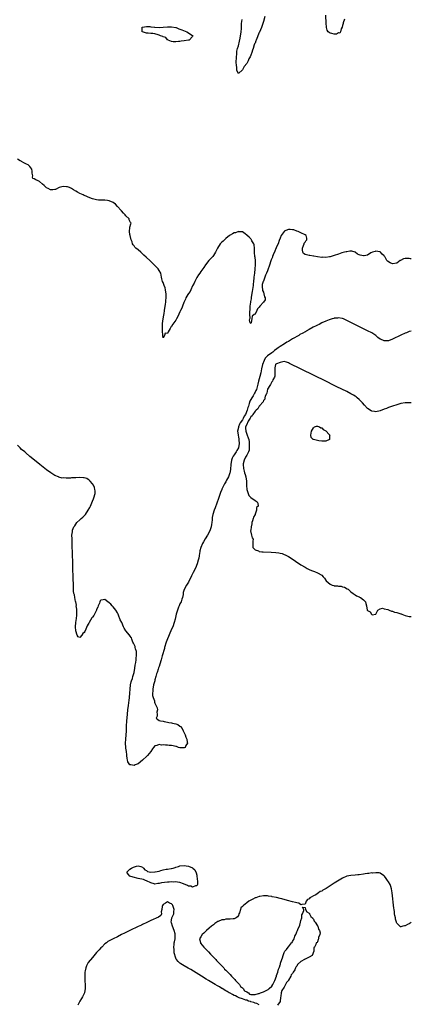
# Model space of a CAD drawing. Units: inches. Extents: x 2622000 to 2625000, y 1497000 to 1500000.
# Drawn here: x 2624812 to 2625000, y 1497609 to 1498083 of the extents above; entities that cross this region are included whole.
import ezdxf

# ---------------------------------------------------------------- set-up
doc = ezdxf.new("R2010")
doc.units = ezdxf.units.IN
doc.header["$MEASUREMENT"] = 0
doc.layers.add('LD26221497_2ft', color=215, linetype='Continuous')

msp = doc.modelspace()

# ---------------------------------------------------------------- linework, layer by layer
at = {"layer": 'LD26221497_2ft'}
for points, elevation in [([(2624929.73, 1498084.27), (2624929, 1498081.94), (2624928.76, 1498081), (2624928.08, 1498079), (2624927.15, 1498076.85), (2624927, 1498076.54), (2624925.58, 1498073), (2624925.43, 1498072.57), (2624925, 1498071.56), (2624924.82, 1498071.18), (2624924.66, 1498070.66), (2624924.08, 1498069), (2624923.81, 1498068.19), (2624923.45, 1498067), (2624923, 1498065.78), (2624922.68, 1498065), (2624922.09, 1498063.91), (2624921.68, 1498063), (2624921, 1498061.75), (2624919.78, 1498060.22), (2624919, 1498058.62), (2624917.04, 1498056.96), (2624917, 1498056.88), (2624916.35, 1498058.35), (2624916.32, 1498059), (2624916.33, 1498059.67), (2624916.09, 1498061), (2624916.02, 1498062.02), (2624916.08, 1498065), (2624916.23, 1498066.23), (2624916.24, 1498067), (2624916.28, 1498067.72), (2624916.61, 1498069), (2624917, 1498070.27), (2624917.51, 1498072.49), (2624917.87, 1498073.87), (2624918.1, 1498075), (2624918.16, 1498075.84), (2624918.43, 1498077), (2624918.53, 1498078.53), (2624918.51, 1498079), (2624918.44, 1498079.56), (2624918.52, 1498081), (2624918.87, 1498082.87)], 7888), ([(2624967.95, 1498083), (2624967.26, 1498081.26), (2624967.25, 1498081), (2624967, 1498079.92), (2624966.88, 1498079.12), (2624966.37, 1498078.37), (2624966.04, 1498077), (2624965.69, 1498076.31), (2624965, 1498076.41), (2624964.14, 1498075.86), (2624963, 1498075.88), (2624961.93, 1498076.07), (2624961, 1498076.31), (2624960.18, 1498077), (2624959.69, 1498077.69), (2624959.33, 1498079), (2624959.27, 1498079.27), (2624959.21, 1498081), (2624958.94, 1498085)], 7888), ([(2625000, 1497967.72), (2624999.76, 1497967.76), (2624999, 1497967.97), (2624997.96, 1497968.04), (2624997, 1497967.97), (2624996.25, 1497967.75), (2624994.9, 1497967.1), (2624994.74, 1497967), (2624993, 1497965.73), (2624991, 1497965.44), (2624989.9, 1497965.9), (2624988.63, 1497966.63), (2624988.26, 1497967), (2624987.45, 1497968.55), (2624987.16, 1497969), (2624987, 1497969.22), (2624986.06, 1497970.06), (2624985.29, 1497971), (2624985, 1497971.13), (2624984.84, 1497971.16), (2624983, 1497971.44), (2624982.62, 1497971.38), (2624981.37, 1497971), (2624980.65, 1497970.65), (2624979, 1497969.61), (2624977.31, 1497969.31), (2624977, 1497969.24), (2624975.53, 1497969.53), (2624975, 1497969.79), (2624974.13, 1497970.13), (2624973, 1497971.04), (2624971.47, 1497971.47), (2624971, 1497971.52), (2624970.57, 1497971.43), (2624969, 1497971.26), (2624968.8, 1497971.2), (2624967.88, 1497971), (2624966.7, 1497970.7), (2624965, 1497970.11), (2624963, 1497969.46), (2624961, 1497968.86), (2624960.82, 1497968.82), (2624959, 1497968.52), (2624957.41, 1497968.59), (2624957, 1497968.54), (2624955, 1497968.85), (2624953.16, 1497969.16), (2624953, 1497969.17), (2624951.38, 1497969.38), (2624951, 1497969.4), (2624949.68, 1497969.68), (2624949, 1497969.95), (2624948.35, 1497970.35), (2624947.91, 1497971), (2624947.87, 1497972.13), (2624947.72, 1497973), (2624948.31, 1497974.31), (2624948.52, 1497975), (2624948.59, 1497975.41), (2624949, 1497975.86), (2624949.47, 1497976.53), (2624949.84, 1497977), (2624949.8, 1497977.8), (2624949.59, 1497979), (2624949, 1497979.38), (2624947, 1497980.25), (2624945.69, 1497981), (2624945, 1497981.19), (2624943.69, 1497981.69), (2624943, 1497981.8), (2624941.94, 1497981.94), (2624941, 1497981.85), (2624939, 1497981.06), (2624938.93, 1497981), (2624937.54, 1497979), (2624937, 1497977.79), (2624936.57, 1497976.57), (2624936.05, 1497975), (2624935.23, 1497973.23), (2624935.11, 1497972.89), (2624935, 1497972.71), (2624934.46, 1497971.54), (2624933.68, 1497969.68), (2624933.42, 1497969), (2624933.32, 1497968.68), (2624933, 1497967.92), (2624932.71, 1497967.29), (2624931.72, 1497964.28), (2624931.34, 1497963), (2624931, 1497962.12), (2624930.48, 1497961), (2624929.96, 1497960.04), (2624929, 1497957.09), (2624928.94, 1497957), (2624928.45, 1497955.55), (2624928.39, 1497955), (2624928.43, 1497954.43), (2624928.59, 1497953), (2624928.65, 1497952.65), (2624929, 1497951.83), (2624929.27, 1497951), (2624929.49, 1497949.49), (2624929.89, 1497949), (2624929.85, 1497948.15), (2624929.06, 1497947), (2624929, 1497946.95), (2624927.29, 1497945), (2624927, 1497944.63), (2624926.22, 1497943.78), (2624925.89, 1497943), (2624925, 1497941.21), (2624924.65, 1497941), (2624923.67, 1497940.33), (2624923.53, 1497939), (2624923.19, 1497937.19), (2624923, 1497936.71), (2624922.75, 1497937), (2624922.35, 1497938.35), (2624922.54, 1497939), (2624922.69, 1497939.31), (2624922.59, 1497941), (2624922.47, 1497942.47), (2624922.65, 1497943.35), (2624922.73, 1497945), (2624922.94, 1497946.94), (2624923, 1497947.38), (2624923.33, 1497948.67), (2624923.3, 1497949), (2624923.32, 1497949.32), (2624923.85, 1497952.15), (2624924.23, 1497955), (2624924.34, 1497955.66), (2624924.48, 1497957), (2624924.61, 1497958.61), (2624924.67, 1497959), (2624924.86, 1497961), (2624925.15, 1497963), (2624925.3, 1497965), (2624925.17, 1497967), (2624925, 1497968.5), (2624924.92, 1497969), (2624924.81, 1497970.81), (2624924.7, 1497971.3), (2624924.76, 1497973), (2624924.61, 1497974.61), (2624924.43, 1497975), (2624923.53, 1497976.47), (2624923.27, 1497977), (2624923.17, 1497977.17), (2624923, 1497977.38), (2624922.24, 1497978.24), (2624921.21, 1497979), (2624921, 1497979.21), (2624920.21, 1497979.79), (2624919, 1497980.79), (2624917.14, 1497980.86), (2624917, 1497980.91), (2624915.65, 1497980.35), (2624915, 1497980.26), (2624914.23, 1497979.77), (2624913, 1497979.16), (2624912.77, 1497979), (2624911, 1497977.58), (2624910.32, 1497977), (2624909.65, 1497976.35), (2624909, 1497975.81), (2624908.63, 1497975.37), (2624908.25, 1497975), (2624906.97, 1497973), (2624906.34, 1497971.66), (2624906.09, 1497971), (2624905, 1497969.38), (2624904.73, 1497969), (2624902.83, 1497967), (2624901.26, 1497965), (2624900.41, 1497963.59), (2624899.94, 1497963), (2624899, 1497961.75), (2624898.53, 1497961), (2624897.91, 1497960.09), (2624897, 1497958.86), (2624896.13, 1497957), (2624895.81, 1497956.19), (2624895, 1497954.79), (2624894.19, 1497953), (2624893.81, 1497952.19), (2624893, 1497951.19), (2624892.74, 1497950.74), (2624891.8, 1497949), (2624891.61, 1497948.39), (2624891, 1497947.23), (2624890.84, 1497946.84), (2624890.2, 1497945), (2624889.86, 1497944.14), (2624889.3, 1497943), (2624889, 1497942.42), (2624887.93, 1497940.07), (2624887.36, 1497939), (2624887, 1497938.39), (2624885.6, 1497936.4), (2624885, 1497935.34), (2624884.78, 1497935.22), (2624884.68, 1497935), (2624884.33, 1497934.33), (2624883.29, 1497932.71), (2624883, 1497931.96), (2624881.95, 1497932.05), (2624881.53, 1497931), (2624881, 1497929.85), (2624880.77, 1497930.77), (2624880.83, 1497931.17), (2624880.63, 1497933), (2624880.55, 1497934.55), (2624880.59, 1497935), (2624880.67, 1497936.67), (2624881, 1497939), (2624881.32, 1497940.68), (2624881.3, 1497941), (2624881.33, 1497941.33), (2624881.58, 1497943), (2624882.08, 1497946.08), (2624882.19, 1497947), (2624882.22, 1497947.78), (2624882.37, 1497949), (2624882.41, 1497950.41), (2624882.36, 1497951), (2624882.18, 1497951.82), (2624882.06, 1497953), (2624881.91, 1497953.91), (2624881.46, 1497955), (2624881, 1497956.42), (2624880.65, 1497957), (2624880.28, 1497958.28), (2624880.17, 1497959), (2624879.92, 1497959.92), (2624879.75, 1497961), (2624879, 1497962.23), (2624878.55, 1497963), (2624877, 1497964.68), (2624876.68, 1497965), (2624875, 1497966.58), (2624874.77, 1497966.77), (2624874.54, 1497967), (2624873, 1497968.45), (2624872.69, 1497968.69), (2624871.65, 1497969.65), (2624871, 1497970.28), (2624870.15, 1497971), (2624869, 1497972.07), (2624867.84, 1497973), (2624867.4, 1497973.4), (2624867, 1497974.05), (2624866.5, 1497974.5), (2624866.24, 1497975), (2624865.97, 1497976.03), (2624865.56, 1497977), (2624865.07, 1497979), (2624865, 1497979.49), (2624864.71, 1497981), (2624864.94, 1497982.94), (2624864.94, 1497983), (2624865.38, 1497984.62), (2624865.51, 1497985), (2624865.25, 1497985.25), (2624865, 1497985.94), (2624864.61, 1497986.61), (2624864.53, 1497987), (2624863, 1497988.57), (2624862.7, 1497989), (2624861.82, 1497989.82), (2624860.88, 1497990.88), (2624860.79, 1497991), (2624859.05, 1497993.05), (2624858.05, 1497994.05), (2624856.94, 1497994.94), (2624855, 1497995.78), (2624854.15, 1497995.85), (2624853, 1497996.06), (2624852.02, 1497995.98), (2624851, 1497996.05), (2624849.91, 1497996.09), (2624849, 1497996.15), (2624847, 1497996.63), (2624845, 1497997.42), (2624843.9, 1497997.9), (2624843, 1497998.32), (2624842.51, 1497998.51), (2624841, 1497999.27), (2624839.81, 1497999.81), (2624839, 1498000.34), (2624837.84, 1498001), (2624837.33, 1498001.33), (2624837, 1498001.57), (2624836.04, 1498002.04), (2624835, 1498002.41), (2624834.48, 1498002.48), (2624833, 1498002.53), (2624832.36, 1498002.36), (2624831, 1498002.08), (2624829.21, 1498001.21), (2624829, 1498001.14), (2624827.89, 1498001), (2624827.07, 1498000.93), (2624827, 1498000.93), (2624826.8, 1498001), (2624825.67, 1498001.67), (2624825, 1498002), (2624824.43, 1498002.43), (2624823.76, 1498003), (2624823, 1498003.75), (2624821.52, 1498005), (2624821.23, 1498005.23), (2624821, 1498005.39), (2624819.77, 1498005.77), (2624819, 1498006.22), (2624818.42, 1498006.42), (2624818.24, 1498007), (2624818.32, 1498007.68), (2624818.04, 1498009), (2624817.98, 1498009.98), (2624817.84, 1498011), (2624817, 1498012.19), (2624816.07, 1498013), (2624815.36, 1498013.36), (2624815, 1498013.51), (2624813.98, 1498013.98), (2624813, 1498014.54), (2624812.69, 1498014.69), (2624812.24, 1498015), (2624811, 1498015.8)], 7890), ([(2625000, 1497933.12), (2624999, 1497932.87), (2624997.67, 1497932.33), (2624997, 1497932.08), (2624995, 1497931.16), (2624991, 1497929.24), (2624989, 1497928.48), (2624987.58, 1497928.42), (2624987, 1497928.35), (2624985.17, 1497929.17), (2624985, 1497929.26), (2624984.02, 1497930.02), (2624982.91, 1497930.91), (2624981, 1497932.2), (2624979, 1497933.27), (2624969, 1497938.24), (2624967.4, 1497939), (2624967, 1497939.15), (2624966.87, 1497939.13), (2624965, 1497939.51), (2624964.67, 1497939.33), (2624963, 1497939.3), (2624962.82, 1497939.18), (2624962, 1497939), (2624961, 1497938.67), (2624960.57, 1497938.57), (2624959, 1497937.82), (2624957.03, 1497937.03), (2624955.81, 1497936.19), (2624955, 1497935.97), (2624954.4, 1497935.6), (2624952.91, 1497934.91), (2624951, 1497933.82), (2624949.51, 1497933), (2624949.21, 1497932.79), (2624949, 1497932.72), (2624947.93, 1497932.07), (2624946.59, 1497931.41), (2624945.97, 1497931), (2624943, 1497929.29), (2624941.58, 1497928.42), (2624941, 1497928.11), (2624940.26, 1497927.74), (2624939.16, 1497927), (2624937, 1497925.68), (2624936.14, 1497925), (2624935.49, 1497924.51), (2624934.31, 1497923.69), (2624933.57, 1497923), (2624933, 1497922.61), (2624931, 1497921.15), (2624929.93, 1497920.07), (2624929.36, 1497919), (2624928.63, 1497917), (2624928.18, 1497915), (2624927.91, 1497913.91), (2624927.73, 1497913), (2624927.24, 1497911.24), (2624926.68, 1497909), (2624926.36, 1497907.64), (2624926.27, 1497907), (2624925.65, 1497905), (2624925.45, 1497904.55), (2624925, 1497903.73), (2624924.71, 1497903.29), (2624924.58, 1497903), (2624924.04, 1497902.04), (2624923.41, 1497901), (2624923, 1497900.17), (2624922.56, 1497899.44), (2624922.24, 1497898.24), (2624921.81, 1497897), (2624921.59, 1497896.41), (2624921.22, 1497895), (2624920.36, 1497893), (2624919.83, 1497892.17), (2624919.31, 1497891), (2624919, 1497890.5), (2624917.95, 1497889), (2624917.62, 1497888.38), (2624917.05, 1497887), (2624917, 1497886.68), (2624916.65, 1497885), (2624916.85, 1497883.15), (2624916.86, 1497882.86), (2624917, 1497882.22), (2624917.18, 1497881.18), (2624917.22, 1497881), (2624917.25, 1497880.75), (2624917.36, 1497879), (2624917.04, 1497877), (2624916.3, 1497875.7), (2624915.91, 1497875), (2624915, 1497873.59), (2624914.55, 1497873), (2624914.03, 1497871.97), (2624913.69, 1497871), (2624913.37, 1497869), (2624913.37, 1497868.63), (2624913.21, 1497867), (2624913, 1497865.27), (2624912.94, 1497865), (2624912.2, 1497863), (2624911.37, 1497861.37), (2624911, 1497860.61), (2624910.32, 1497859.68), (2624909.96, 1497859), (2624909.15, 1497857.15), (2624909.05, 1497856.95), (2624908.47, 1497855.53), (2624908.33, 1497855), (2624907.98, 1497853.98), (2624907.43, 1497852.57), (2624905.8, 1497848.2), (2624905.38, 1497847), (2624904.78, 1497845), (2624904.5, 1497843.5), (2624904.43, 1497843), (2624904.38, 1497842.38), (2624904.22, 1497841), (2624904.09, 1497840.09), (2624903.91, 1497839), (2624903.24, 1497837), (2624902.17, 1497835), (2624901, 1497833.18), (2624900.2, 1497831.8), (2624899.83, 1497831), (2624899.02, 1497829), (2624898.59, 1497827.41), (2624898.46, 1497827), (2624898.29, 1497826.29), (2624898.13, 1497825), (2624898.06, 1497823.94), (2624897.79, 1497823), (2624897.21, 1497821.21), (2624897.17, 1497821), (2624897.13, 1497820.87), (2624896.52, 1497819.48), (2624895.34, 1497817), (2624894.57, 1497815.43), (2624893, 1497812.39), (2624892.13, 1497811), (2624891.06, 1497808.94), (2624890.53, 1497807.47), (2624890.54, 1497807), (2624890.51, 1497806.51), (2624890.16, 1497805), (2624889.83, 1497804.17), (2624889.51, 1497803), (2624889, 1497801.92), (2624888.61, 1497801), (2624888.36, 1497800.36), (2624887.8, 1497799), (2624887.23, 1497797), (2624886.69, 1497794.69), (2624886.22, 1497793), (2624885.53, 1497791), (2624885, 1497789.73), (2624884.66, 1497789), (2624884.11, 1497787.89), (2624882.4, 1497783.6), (2624881.61, 1497781), (2624881.49, 1497780.51), (2624880.45, 1497777), (2624879.94, 1497775), (2624879.38, 1497773), (2624879, 1497771.86), (2624878.74, 1497771.26), (2624878.55, 1497770.55), (2624877.98, 1497769), (2624877.73, 1497768.27), (2624877.43, 1497767), (2624877, 1497765.39), (2624876.87, 1497765), (2624876.44, 1497763.56), (2624876.3, 1497763), (2624875.92, 1497761), (2624875.92, 1497760.08), (2624875.81, 1497759), (2624875.88, 1497757.88), (2624876.09, 1497757), (2624876.7, 1497755.3), (2624876.76, 1497755), (2624876.78, 1497754.78), (2624877, 1497754.3), (2624877.33, 1497753.33), (2624877.6, 1497753), (2624878.03, 1497751.96), (2624878.18, 1497751), (2624877.88, 1497749.88), (2624877.99, 1497749), (2624878.05, 1497747.95), (2624877.61, 1497747), (2624878.33, 1497746.33), (2624879, 1497745.98), (2624879.67, 1497745.67), (2624881, 1497745.51), (2624881.4, 1497745.4), (2624883, 1497745.14), (2624883.57, 1497745), (2624885, 1497744.75), (2624885.38, 1497744.62), (2624887, 1497744.31), (2624888.02, 1497744.02), (2624889, 1497743.23), (2624889.23, 1497743), (2624890.05, 1497742.05), (2624890.56, 1497741), (2624891.46, 1497739), (2624891.87, 1497737.87), (2624892.23, 1497737), (2624892.51, 1497735.49), (2624892.54, 1497735), (2624891.82, 1497733.82), (2624891.45, 1497733), (2624891, 1497732.75), (2624889.25, 1497732.75), (2624889, 1497732.78), (2624888.33, 1497733), (2624887.4, 1497733.4), (2624887, 1497733.41), (2624885.72, 1497733.72), (2624885, 1497733.81), (2624883.86, 1497733.86), (2624883, 1497733.97), (2624881.98, 1497733.98), (2624881, 1497734.15), (2624880.11, 1497734.11), (2624879, 1497734.29), (2624877.86, 1497733.86), (2624877, 1497733.71), (2624876.32, 1497733), (2624875.74, 1497732.26), (2624875, 1497731), (2624873.34, 1497729), (2624873, 1497728.66), (2624871.19, 1497727), (2624871, 1497726.8), (2624869, 1497725.04), (2624867.47, 1497724.53), (2624867, 1497724.28), (2624865.43, 1497724.57), (2624865, 1497724.55), (2624864.64, 1497725), (2624863.98, 1497725.98), (2624863.75, 1497727), (2624863.57, 1497727.57), (2624863.53, 1497729), (2624863.43, 1497729.43), (2624863.27, 1497731), (2624863, 1497732.55), (2624862.95, 1497733), (2624862.85, 1497735), (2624862.96, 1497737), (2624863.15, 1497739), (2624863.29, 1497740.71), (2624863.29, 1497741.29), (2624863.36, 1497743.36), (2624863.51, 1497745.51), (2624863.82, 1497749), (2624864.03, 1497751), (2624864.2, 1497752.2), (2624864.27, 1497753), (2624864.48, 1497754.48), (2624864.54, 1497755.46), (2624864.7, 1497757), (2624864.85, 1497759), (2624865.05, 1497760.95), (2624865.32, 1497763), (2624865.59, 1497764.41), (2624865.76, 1497765), (2624866.17, 1497766.17), (2624866.41, 1497767), (2624866.52, 1497767.48), (2624867.04, 1497769.04), (2624867.33, 1497771), (2624867.47, 1497772.53), (2624867.74, 1497773.74), (2624867.91, 1497775), (2624867.97, 1497776.03), (2624868.16, 1497777), (2624868.18, 1497778.18), (2624868.09, 1497779), (2624867.72, 1497780.28), (2624867.55, 1497781), (2624867.41, 1497781.41), (2624866.72, 1497783), (2624866.44, 1497783.56), (2624865.84, 1497785), (2624865.66, 1497785.66), (2624865, 1497786.62), (2624864.86, 1497786.86), (2624864.72, 1497787), (2624862.95, 1497789), (2624862.24, 1497790.24), (2624861.86, 1497791), (2624861.08, 1497793), (2624860.31, 1497794.31), (2624859.53, 1497796.47), (2624859.28, 1497797), (2624859.2, 1497797.2), (2624859, 1497797.62), (2624858.15, 1497799), (2624857, 1497800.59), (2624856.52, 1497801), (2624855.83, 1497801.83), (2624855, 1497802.52), (2624854.36, 1497803), (2624853, 1497804.11), (2624852.12, 1497803.88), (2624851, 1497803.77), (2624850.64, 1497803.36), (2624850.55, 1497803), (2624850.32, 1497802.32), (2624849.74, 1497801), (2624849.54, 1497800.46), (2624849, 1497799.23), (2624848.94, 1497799), (2624848.03, 1497797), (2624847.66, 1497796.34), (2624847, 1497795.63), (2624846.75, 1497795.25), (2624845.4, 1497793), (2624845.27, 1497792.73), (2624845, 1497792.26), (2624844.52, 1497791.48), (2624843.76, 1497789.76), (2624843.27, 1497788.73), (2624843, 1497788.23), (2624842.33, 1497787.67), (2624841.92, 1497787), (2624841, 1497785.85), (2624840.1, 1497786.1), (2624839.64, 1497787), (2624839, 1497789), (2624838.88, 1497791), (2624838.93, 1497793), (2624839.28, 1497795), (2624839.52, 1497796.48), (2624839.54, 1497797), (2624839.5, 1497797.5), (2624839.48, 1497799), (2624839.45, 1497799.45), (2624839.24, 1497801), (2624839.27, 1497801.27), (2624838.95, 1497802.95), (2624838.87, 1497803.13), (2624838.49, 1497805), (2624838.37, 1497806.37), (2624838.05, 1497807), (2624837.95, 1497808.05), (2624837.88, 1497809), (2624837.84, 1497809.84), (2624837.84, 1497811), (2624837.81, 1497812.19), (2624837.74, 1497813), (2624837.71, 1497813.71), (2624837.71, 1497815), (2624837.68, 1497816.32), (2624837.6, 1497817.6), (2624837.6, 1497820.4), (2624837.55, 1497821.55), (2624837.53, 1497823), (2624837.47, 1497824.53), (2624837.43, 1497825.43), (2624837.4, 1497827), (2624837.28, 1497829.28), (2624837.23, 1497832.77), (2624837.18, 1497833.18), (2624837.16, 1497835), (2624837.41, 1497836.59), (2624837.37, 1497837), (2624837.46, 1497837.46), (2624838, 1497839), (2624838.48, 1497839.52), (2624839, 1497840.27), (2624839.47, 1497841), (2624841, 1497842.35), (2624841.59, 1497843), (2624842.41, 1497843.59), (2624843, 1497844.29), (2624843.39, 1497844.61), (2624843.63, 1497845), (2624845, 1497847), (2624845.72, 1497848.28), (2624846, 1497849), (2624847, 1497851.33), (2624847.53, 1497852.48), (2624847.71, 1497853), (2624848.24, 1497855), (2624848.24, 1497856.24), (2624848.19, 1497857), (2624847.93, 1497857.93), (2624847.42, 1497859), (2624847, 1497859.62), (2624845.86, 1497861), (2624845.48, 1497861.48), (2624845, 1497861.74), (2624844.23, 1497862.23), (2624843, 1497862.55), (2624842.62, 1497862.62), (2624841, 1497862.7), (2624839, 1497862.62), (2624838.55, 1497862.55), (2624837, 1497862.51), (2624836.39, 1497862.39), (2624835, 1497862.44), (2624834.33, 1497862.33), (2624833, 1497862.49), (2624832.47, 1497862.47), (2624830.89, 1497862.89), (2624830.61, 1497863), (2624829, 1497863.75), (2624827, 1497864.98), (2624825, 1497866.42), (2624821.72, 1497869), (2624819.23, 1497871), (2624817, 1497872.75), (2624815, 1497874.52), (2624814.49, 1497875), (2624813, 1497876.18), (2624812.33, 1497877), (2624811, 1497878.26)], 7892), ([(2625000, 1497898.55), (2624999, 1497898.63), (2624997, 1497898.57), (2624995, 1497898.22), (2624993, 1497897.69), (2624991, 1497897.07), (2624989.49, 1497896.51), (2624989, 1497896.34), (2624988.05, 1497895.95), (2624987, 1497895.56), (2624985, 1497894.82), (2624983, 1497894.34), (2624982.37, 1497894.37), (2624981, 1497894.55), (2624980.71, 1497894.71), (2624979, 1497895.86), (2624977.49, 1497897.49), (2624976.55, 1497898.55), (2624975, 1497900.21), (2624974.07, 1497901), (2624973.49, 1497901.49), (2624973, 1497901.83), (2624972.27, 1497902.27), (2624971, 1497902.98), (2624969, 1497904), (2624964.31, 1497906.31), (2624962.96, 1497907), (2624959, 1497908.95), (2624941.58, 1497917.58), (2624941, 1497917.84), (2624940.13, 1497918.13), (2624939, 1497918.41), (2624938.37, 1497918.37), (2624937, 1497918.07), (2624935.3, 1497917.3), (2624935, 1497917.12), (2624934.88, 1497917), (2624934.59, 1497915.41), (2624934.46, 1497915), (2624934.44, 1497914.44), (2624934.51, 1497913), (2624934.51, 1497911.49), (2624934.4, 1497911), (2624933.59, 1497909.59), (2624933.37, 1497909), (2624933.2, 1497908.8), (2624933, 1497908.67), (2624932.51, 1497907.49), (2624932.14, 1497907), (2624931, 1497905.1), (2624930.68, 1497903.32), (2624930.44, 1497903), (2624929.8, 1497901.8), (2624929.69, 1497901), (2624929.65, 1497900.35), (2624929, 1497899.69), (2624928.87, 1497899.13), (2624928.71, 1497899), (2624927.32, 1497897.32), (2624927.11, 1497897), (2624927, 1497896.94), (2624926.35, 1497895.65), (2624925.51, 1497895), (2624925, 1497894.67), (2624924.01, 1497893), (2624923.65, 1497892.35), (2624923, 1497891.8), (2624922.75, 1497891.25), (2624921.77, 1497889.77), (2624921.36, 1497889), (2624921.31, 1497888.69), (2624921, 1497888.26), (2624920.5, 1497887), (2624920.44, 1497886.44), (2624920.53, 1497885), (2624921, 1497883.53), (2624921.27, 1497883), (2624921.79, 1497881.79), (2624921.98, 1497881), (2624922.12, 1497879.88), (2624922.26, 1497879), (2624922.22, 1497878.22), (2624922.27, 1497877), (2624922.21, 1497875.79), (2624921.91, 1497875), (2624921, 1497873.4), (2624920.8, 1497873), (2624920.51, 1497872.51), (2624919.77, 1497871), (2624919.33, 1497869.33), (2624919.27, 1497869), (2624919.4, 1497867), (2624919.75, 1497865.75), (2624919.91, 1497865), (2624920.2, 1497864.2), (2624920.52, 1497863), (2624920.86, 1497861), (2624920.9, 1497859.1), (2624920.89, 1497858.89), (2624921, 1497856.92), (2624922.02, 1497854.02), (2624923.02, 1497853.02), (2624925, 1497851.63), (2624926.08, 1497851), (2624926.42, 1497850.42), (2624926.52, 1497849), (2624925.79, 1497848.21), (2624925.68, 1497847), (2624925.09, 1497845.09), (2624925.03, 1497844.97), (2624925, 1497844.89), (2624924.33, 1497843.67), (2624924.19, 1497843), (2624923.82, 1497841.82), (2624923.52, 1497841), (2624923.5, 1497840.5), (2624923.13, 1497839), (2624923, 1497837.33), (2624922.9, 1497837), (2624923.33, 1497835), (2624923.71, 1497833.72), (2624924.11, 1497833), (2624923.95, 1497832.05), (2624924.02, 1497831), (2624924, 1497830), (2624924.02, 1497829), (2624925, 1497827.98), (2624926.61, 1497827.39), (2624927, 1497827.18), (2624928.25, 1497827), (2624928.94, 1497826.94), (2624932.75, 1497826.75), (2624935, 1497826.66), (2624936.48, 1497826.48), (2624937, 1497826.39), (2624938.1, 1497826.1), (2624939, 1497825.77), (2624939.52, 1497825.52), (2624941, 1497824.69), (2624943.26, 1497823.26), (2624944.46, 1497822.46), (2624947, 1497820.81), (2624949, 1497819.57), (2624949.98, 1497819), (2624950.66, 1497818.66), (2624951, 1497818.52), (2624952.04, 1497818.04), (2624953, 1497817.68), (2624953.48, 1497817.48), (2624955, 1497816.93), (2624957, 1497815.8), (2624957.68, 1497815), (2624958.3, 1497814.3), (2624959.23, 1497813), (2624961, 1497811.4), (2624962.06, 1497811), (2624962.77, 1497810.77), (2624963, 1497810.68), (2624964.57, 1497810.57), (2624965, 1497810.4), (2624966.4, 1497810.4), (2624967, 1497810.13), (2624967.95, 1497809.95), (2624969.25, 1497809.25), (2624969.64, 1497809), (2624971, 1497807.82), (2624972.13, 1497807), (2624972.58, 1497806.58), (2624973, 1497806.32), (2624973.77, 1497805.77), (2624975, 1497805.32), (2624975.17, 1497805.17), (2624975.63, 1497805), (2624977, 1497803.93), (2624978, 1497803), (2624978.17, 1497802.17), (2624978.46, 1497801), (2624978.89, 1497799), (2624979, 1497798.82), (2624980.21, 1497798.21), (2624980.91, 1497797), (2624981, 1497796.88), (2624981.28, 1497796.72), (2624983, 1497797.01), (2624983.92, 1497799), (2624985, 1497799.52), (2624986.14, 1497799.86), (2624987, 1497799.61), (2624988.79, 1497799.21), (2624989, 1497799.12), (2624989.35, 1497799), (2624990.5, 1497798.5), (2624991, 1497798.44), (2624992.02, 1497798.02), (2624993, 1497797.76), (2624995, 1497797.13), (2624995.12, 1497797.12), (2624995.5, 1497797), (2624997, 1497796.36), (2624999, 1497795.94), (2624999.9, 1497795.9), (2625000, 1497795.87)], 7894), ([(2625000, 1497648.75), (2624999, 1497648.21), (2624998.16, 1497647.84), (2624997, 1497647.24), (2624996.77, 1497647.23), (2624995.95, 1497647), (2624995, 1497646.75), (2624994.8, 1497646.8), (2624994.56, 1497647), (2624993, 1497648.49), (2624992.86, 1497648.86), (2624992.83, 1497649), (2624992.44, 1497650.44), (2624992.36, 1497651), (2624992.12, 1497652.12), (2624992.01, 1497653), (2624991.87, 1497653.87), (2624991.74, 1497655), (2624991.64, 1497655.64), (2624990.83, 1497663), (2624990.5, 1497665), (2624990.15, 1497666.15), (2624989.79, 1497667), (2624989, 1497668.34), (2624988.59, 1497669), (2624987.95, 1497669.95), (2624987.17, 1497671), (2624987, 1497671.18), (2624986.62, 1497671.38), (2624985, 1497672.44), (2624984.6, 1497672.6), (2624983, 1497672.72), (2624981.43, 1497672.57), (2624981, 1497672.61), (2624979.61, 1497672.39), (2624979, 1497672.36), (2624977.84, 1497672.16), (2624977, 1497672.06), (2624975, 1497671.76), (2624974.31, 1497671.69), (2624973, 1497671.53), (2624971, 1497671.37), (2624969, 1497671), (2624967, 1497670.16), (2624963.78, 1497668.22), (2624963, 1497667.66), (2624962.55, 1497667.45), (2624961.99, 1497667), (2624959.17, 1497665.17), (2624958.88, 1497665), (2624957.62, 1497664.38), (2624957, 1497663.89), (2624956.33, 1497663.67), (2624955.5, 1497663), (2624954.14, 1497662.14), (2624953, 1497661.57), (2624951.94, 1497661), (2624951.34, 1497660.66), (2624951, 1497660.17), (2624950.19, 1497659.81), (2624949.49, 1497659), (2624949, 1497657.62), (2624947.46, 1497657.46), (2624947, 1497657.23), (2624946.1, 1497658.1), (2624945, 1497658.2), (2624944.49, 1497658.49), (2624943, 1497658.8), (2624940.57, 1497659.43), (2624937.9, 1497660.1), (2624937, 1497660.31), (2624935.24, 1497660.76), (2624933.22, 1497661.22), (2624933, 1497661.28), (2624931.5, 1497661.5), (2624931, 1497661.59), (2624929, 1497661.62), (2624927.38, 1497661.38), (2624927, 1497661.31), (2624925.34, 1497660.66), (2624925, 1497660.6), (2624923.95, 1497660.05), (2624922.61, 1497659.39), (2624922.11, 1497659), (2624921, 1497658.31), (2624919.44, 1497657), (2624919, 1497656.43), (2624918.22, 1497655.78), (2624917.97, 1497655), (2624917.52, 1497653.52), (2624917.29, 1497653), (2624917, 1497652.17), (2624916.52, 1497651.48), (2624915.99, 1497651), (2624915, 1497650.54), (2624914.55, 1497650.55), (2624913, 1497650.48), (2624912.42, 1497650.42), (2624911, 1497650.38), (2624910.16, 1497650.16), (2624909, 1497650.03), (2624907.27, 1497649.27), (2624907, 1497649.24), (2624906.7, 1497649), (2624905.67, 1497648.33), (2624905, 1497647.74), (2624904.19, 1497647), (2624903, 1497646.01), (2624901.71, 1497645), (2624901.39, 1497644.61), (2624901, 1497644.27), (2624900.38, 1497643.62), (2624899.63, 1497643), (2624899, 1497641.92), (2624898.39, 1497641), (2624898.77, 1497639.23), (2624898.79, 1497639), (2624898.88, 1497638.88), (2624900.41, 1497637), (2624901, 1497636.35), (2624902.64, 1497634.64), (2624903.63, 1497633.63), (2624904.59, 1497632.59), (2624906.16, 1497631), (2624906.55, 1497630.55), (2624907, 1497630.12), (2624908.07, 1497629), (2624909.96, 1497627), (2624910.43, 1497626.43), (2624911, 1497625.91), (2624911.44, 1497625.44), (2624911.88, 1497625), (2624912.38, 1497624.38), (2624913, 1497623.83), (2624913.79, 1497623), (2624914.31, 1497622.31), (2624915, 1497621.7), (2624915.33, 1497621.33), (2624915.65, 1497621), (2624917, 1497619.51), (2624917.5, 1497619), (2624918.08, 1497618.08), (2624919, 1497617.33), (2624919.16, 1497617.16), (2624919.38, 1497617), (2624920.02, 1497616.02), (2624921, 1497615.43), (2624921.83, 1497615), (2624922.33, 1497614.33), (2624923, 1497614.26), (2624924.17, 1497614.17), (2624925, 1497614.2), (2624926.64, 1497614.64), (2624927, 1497614.72), (2624927.61, 1497615), (2624929, 1497615.5), (2624930.04, 1497615.96), (2624931.38, 1497616.62), (2624931.74, 1497617), (2624933, 1497618.22), (2624933.55, 1497619), (2624934.11, 1497619.89), (2624934.47, 1497621), (2624935.25, 1497623), (2624935.36, 1497623.36), (2624935.94, 1497625), (2624936.33, 1497626.33), (2624936.68, 1497627.32), (2624937, 1497628.41), (2624937.17, 1497628.83), (2624937.3, 1497629.3), (2624937.9, 1497631), (2624938.21, 1497631.79), (2624938.54, 1497633), (2624939, 1497634.37), (2624939.26, 1497635), (2624940.12, 1497635.88), (2624940.85, 1497637), (2624941, 1497637.09), (2624942.53, 1497639), (2624942.78, 1497639.22), (2624943, 1497639.71), (2624943.76, 1497641), (2624944.18, 1497642.18), (2624944.6, 1497643), (2624944.72, 1497643.28), (2624945, 1497644.27), (2624945.29, 1497644.71), (2624945.33, 1497645), (2624945.49, 1497645.49), (2624946.44, 1497647.56), (2624946.86, 1497649), (2624947, 1497649.73), (2624947.4, 1497651), (2624947.54, 1497652.46), (2624947.77, 1497653), (2624948.51, 1497654.51), (2624948.5, 1497655), (2624947.8, 1497656.2), (2624949, 1497656), (2624949.26, 1497655), (2624949.86, 1497653.86), (2624951, 1497653.26), (2624951.08, 1497653.08), (2624951.15, 1497653), (2624951.76, 1497651.76), (2624952.52, 1497651), (2624952.69, 1497650.69), (2624953, 1497650.41), (2624953.46, 1497649.46), (2624953.85, 1497649), (2624955, 1497647.2), (2624955.12, 1497647), (2624955.55, 1497645.55), (2624955.94, 1497645), (2624956.2, 1497643.8), (2624956.11, 1497643), (2624955.53, 1497641.53), (2624955.45, 1497641), (2624955.35, 1497640.65), (2624955, 1497639.59), (2624954.77, 1497639.23), (2624954.38, 1497639), (2624954.23, 1497638.23), (2624953.59, 1497637), (2624953.28, 1497636.72), (2624953.25, 1497635), (2624952.38, 1497633), (2624951, 1497632.07), (2624949, 1497631.12), (2624948.89, 1497631.11), (2624948.71, 1497631), (2624947, 1497630.11), (2624945.38, 1497628.62), (2624945, 1497627.74), (2624944.61, 1497627.39), (2624944.5, 1497627), (2624944.04, 1497626.04), (2624943.39, 1497625), (2624943, 1497624.28), (2624942.36, 1497623.64), (2624942.14, 1497623), (2624941.07, 1497621.07), (2624941, 1497620.95), (2624940.05, 1497619.95), (2624939.71, 1497619), (2624939, 1497617.7), (2624937.85, 1497616.15), (2624937.58, 1497615), (2624937.45, 1497613.45), (2624937.31, 1497612.69), (2624937.12, 1497611), (2624937, 1497610.76), (2624935.77, 1497609)], 7894), ([(2624927, 1497609.25), (2624925.92, 1497609.92), (2624925, 1497610.09), (2624924.42, 1497610.42), (2624923, 1497610.72), (2624922.8, 1497610.8), (2624921.85, 1497611), (2624921, 1497611.46), (2624920.52, 1497611.48), (2624919, 1497612.14), (2624917.44, 1497612.56), (2624916.39, 1497613), (2624915.63, 1497613.63), (2624915, 1497613.74), (2624914.25, 1497614.25), (2624913, 1497614.76), (2624912.57, 1497615), (2624911.68, 1497615.68), (2624911, 1497615.96), (2624909.22, 1497617), (2624909.1, 1497617.1), (2624909, 1497617.14), (2624907.89, 1497617.89), (2624907, 1497618.35), (2624905.9, 1497619), (2624902.6, 1497621), (2624901.62, 1497621.62), (2624899.27, 1497623), (2624894.14, 1497626.14), (2624892.87, 1497626.87), (2624891, 1497628.04), (2624889.4, 1497629), (2624889, 1497629.25), (2624888.05, 1497630.05), (2624887.36, 1497631), (2624887.19, 1497631.19), (2624887, 1497631.58), (2624886.26, 1497634.26), (2624886.2, 1497635), (2624886.17, 1497635.83), (2624886.04, 1497637), (2624886.15, 1497638.15), (2624886.27, 1497639), (2624886.42, 1497639.58), (2624886.68, 1497641), (2624886.69, 1497642.69), (2624886.72, 1497643), (2624886.64, 1497643.36), (2624886.22, 1497645), (2624885.45, 1497647), (2624885, 1497648.68), (2624884.79, 1497649), (2624885, 1497649.94), (2624885.12, 1497651), (2624886.01, 1497653), (2624886.08, 1497654.08), (2624886.28, 1497655), (2624885.93, 1497656.07), (2624885.54, 1497657), (2624885.33, 1497657.33), (2624885, 1497657.71), (2624884.02, 1497658.02), (2624883, 1497658.69), (2624882.05, 1497658.05), (2624881, 1497657.52), (2624880.57, 1497657), (2624880.42, 1497656.42), (2624880.32, 1497655), (2624879.96, 1497653.96), (2624880.08, 1497653), (2624879.83, 1497652.17), (2624878.65, 1497651.35), (2624875, 1497649.74), (2624873.16, 1497648.84), (2624871, 1497647.86), (2624870.45, 1497647.55), (2624868.91, 1497646.91), (2624865, 1497645), (2624863.72, 1497644.28), (2624863, 1497643.96), (2624862.37, 1497643.63), (2624861, 1497643), (2624859, 1497641.92), (2624857, 1497641), (2624855, 1497640), (2624854.39, 1497639.61), (2624853.72, 1497639), (2624853, 1497638.53), (2624851.51, 1497637), (2624851, 1497636.55), (2624850.28, 1497635.72), (2624849, 1497634.32), (2624847, 1497632), (2624845, 1497629.58), (2624844.63, 1497629), (2624844.05, 1497627.95), (2624843.76, 1497627), (2624843.54, 1497625.54), (2624843.37, 1497625), (2624843.32, 1497624.68), (2624843.29, 1497623), (2624843.36, 1497621.36), (2624843.34, 1497621), (2624843.34, 1497620.66), (2624843.44, 1497619), (2624843.5, 1497617.5), (2624843.5, 1497617), (2624843.15, 1497615), (2624842.22, 1497613), (2624841.74, 1497612.26), (2624841, 1497611), (2624839.98, 1497609)], 7894)]:
    msp.add_lwpolyline(points, dxfattribs=dict(at, elevation=elevation))
for points, elevation in [([(2624894.6, 1498075.4), (2624895, 1498075.17), (2624895.12, 1498075), (2624895, 1498074.66), (2624893.34, 1498073), (2624893, 1498072.93), (2624891, 1498072.67), (2624889.62, 1498072.38), (2624889, 1498072.35), (2624888.35, 1498072.35), (2624887, 1498072.18), (2624885.79, 1498072.21), (2624885, 1498072.35), (2624883.28, 1498073), (2624883.15, 1498073.15), (2624883, 1498073.17), (2624882.18, 1498074.18), (2624881, 1498074.52), (2624880.71, 1498074.71), (2624879.59, 1498075), (2624879, 1498075.39), (2624878.51, 1498075.49), (2624877, 1498076.02), (2624875.93, 1498076.07), (2624875, 1498076.21), (2624873.77, 1498076.23), (2624873, 1498076.29), (2624871, 1498076.9), (2624870.83, 1498077), (2624870.79, 1498078.79), (2624870.75, 1498079), (2624871, 1498079.15), (2624873, 1498079.56), (2624874.57, 1498079.43), (2624875, 1498079.35), (2624876.83, 1498079.17), (2624877, 1498079.13), (2624879, 1498079.06), (2624881, 1498079.16), (2624883, 1498079.37), (2624885, 1498079.4), (2624886.93, 1498079.07), (2624887.22, 1498079), (2624888.38, 1498078.38), (2624889, 1498078.21), (2624889.84, 1498077.84), (2624892.31, 1498077), (2624893, 1498076.43)], 7888), ([(2624952.92, 1497881), (2624951.97, 1497881.97), (2624951.82, 1497883), (2624952.03, 1497883.97), (2624952.15, 1497885), (2624953, 1497886.61), (2624953.55, 1497887), (2624954.54, 1497887.46), (2624955, 1497887.41), (2624956.03, 1497887), (2624956.63, 1497886.63), (2624957, 1497886.64), (2624957.78, 1497885.78), (2624959, 1497885.21), (2624959.23, 1497885), (2624960.49, 1497883.51), (2624960.88, 1497883), (2624960.76, 1497882.76), (2624960.83, 1497881), (2624959, 1497880.2), (2624957, 1497880.16), (2624955.6, 1497880.4), (2624955, 1497880.45), (2624953.05, 1497880.95), (2624952.96, 1497880.96)], 7896), ([(2624883, 1497668.19), (2624880.09, 1497667.91), (2624879, 1497667.53), (2624878.43, 1497667.57), (2624877, 1497667.19), (2624876.67, 1497667.33), (2624875, 1497667.81), (2624873, 1497668.86), (2624872.47, 1497669), (2624871.5, 1497669.5), (2624869, 1497669.98), (2624866.56, 1497670.56), (2624865, 1497671), (2624864.11, 1497672.11), (2624863.52, 1497673), (2624865, 1497674.38), (2624865.78, 1497675), (2624866.62, 1497675.38), (2624868.14, 1497675.86), (2624869, 1497676.03), (2624870.2, 1497675.8), (2624871, 1497675.46), (2624871.48, 1497675), (2624872.07, 1497674.07), (2624873, 1497673.79), (2624873.37, 1497673.37), (2624875.01, 1497673.01), (2624877, 1497673.1), (2624877.12, 1497673.12), (2624879, 1497673.55), (2624879.77, 1497673.77), (2624881, 1497674.04), (2624882.37, 1497674.37), (2624883, 1497674.42), (2624884.81, 1497674.81), (2624885, 1497674.8), (2624885.75, 1497675), (2624886.7, 1497675.3), (2624887, 1497675.44), (2624888.22, 1497675.78), (2624889, 1497676.03), (2624891, 1497676.2), (2624891.97, 1497676.03), (2624893, 1497675.88), (2624895, 1497675.07), (2624895.08, 1497675), (2624896.04, 1497674.04), (2624896.69, 1497672.69), (2624897, 1497671.53), (2624897.13, 1497671), (2624897.44, 1497668.56), (2624897.33, 1497667), (2624897, 1497666.36), (2624896.44, 1497666.44), (2624895, 1497665.73), (2624894.23, 1497666.23), (2624893, 1497666.31), (2624892.58, 1497666.58), (2624891.47, 1497667), (2624891, 1497667.22), (2624890.68, 1497667.32), (2624889, 1497668.06), (2624887.8, 1497668.2), (2624887, 1497668.34), (2624885.73, 1497668.27), (2624885, 1497668.28), (2624883.82, 1497668.18)], 7894)]:
    msp.add_lwpolyline(points, close=True, dxfattribs=dict(at, elevation=elevation))

doc.saveas('drawing.dxf')
